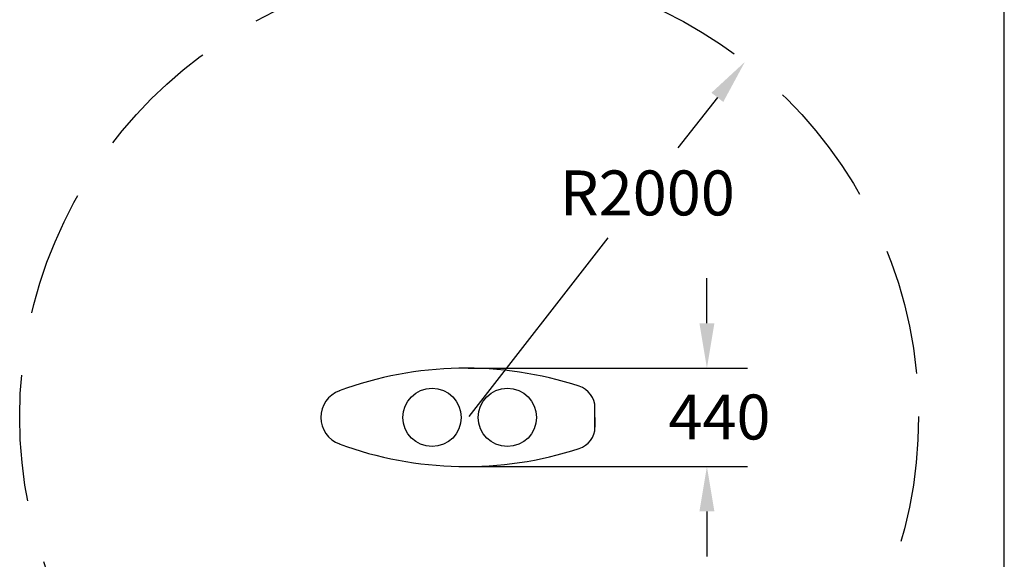
# Model space of a CAD drawing. Extents: x 32901 to 34292, y -30423 to -30101.
# Drawn here: x 33271 to 33315, y -30337 to -30313 of the extents above; entities that cross this region are included whole.
import ezdxf

# ---------------------------------------------------------------- set-up
doc = ezdxf.new("R2010")
doc.units = 0
doc.header["$LTSCALE"] = 25
doc.header["$MEASUREMENT"] = 0
doc.linetypes.add('TRAZOS', pattern=[0.75, 0.5, -0.25])
doc.layers.get('0').update_dxf_attribs({"linetype": 'CONTINUOUS'})
doc.layers.get('DEFPOINTS').update_dxf_attribs({"linetype": 'CONTINUOUS'})
doc.layers.add('AZUL', color=1, linetype='CONTINUOUS')
doc.layers.add('COTAS', color=7, linetype='CONTINUOUS')
doc.styles.add('ROMANS', font='romans')
doc.styles.get("Standard").update_dxf_attribs({"font": 'txt.shx'})
doc.dimstyles.get("Standard").update_dxf_attribs({"dimtxt": 0.18, "dimasz": 0.18, "dimexe": 0.18, "dimexo": 0.0625, "dimgap": 0.09, "dimtad": 0, "dimtih": 1, "dimtoh": 1, "dimdec": 4, "dimzin": 0, "dimdsep": 46, "dimtxsty": 'Standard', "dimcen": 0.09, "dimadec": 0, "dimazin": 0, "dimtfac": 1, "dimtdec": 4, "dimtofl": 0, "dimtmove": 0, "dimatfit": 3, "dimfxl": 0, "dimtolj": 1, "dimtzin": 0, "dimarcsym": 0})

# ---------------------------------------------------------------- blocks, each defined once
blk = doc.blocks.new('A4- REAL')
at = {"layer": 'AZUL', "linetype": 'Continuous'}
blk.add_line((193.284, -2.439), (193.284, 284.424), dxfattribs=at)
blk = doc.blocks.new('*D33')
at = {"color": 0, "linetype": 'Continuous', "lineweight": -2}
for p, q in [((33301.94, -30326.191), (33301.94, -30324.191)), ((33291.313, -30328.191), (33303.74, -30328.191)), ((33291.313, -30332.569), (33303.74, -30332.569)), ((33301.94, -30334.569), (33301.94, -30336.569))]:
    blk.add_line(p, q, dxfattribs=at)
at = {"color": 0, "linetype": 'Continuous'}
for points in [[(33301.607, -30326.191), (33302.274, -30326.191), (33301.94, -30328.191)], [(33301.607, -30334.569), (33302.274, -30334.569), (33301.94, -30332.569)]]:
    blk.add_solid(points, dxfattribs=at)
at = {"layer": 'DEFPOINTS', "color": 0, "linetype": 'Continuous'}
for p in [(33291.213, -30328.191), (33291.213, -30332.569), (33301.94, -30332.569)]:
    blk.add_point(p, dxfattribs=at)
at = {"color": 2, "linetype": 'Continuous', "insert": (33302.499, -30330.364), "char_height": 2, "attachment_point": 5, "style": 'ROMANS'}
blk.add_mtext('\\A1;440', dxfattribs=at)
blk = doc.blocks.new('*D34')
at = {"color": 0, "linetype": 'Continuous', "lineweight": -2}
for p, q in [((33302.405, -30316.136), (33300.653, -30318.39)), ((33291.359, -30330.348), (33297.544, -30322.39))]:
    blk.add_line(p, q, dxfattribs=at)
at = {"color": 0, "linetype": 'Continuous'}
blk.add_solid([(33302.142, -30315.931), (33302.668, -30316.341), (33303.632, -30314.557)], dxfattribs=at)
at = {"layer": 'DEFPOINTS', "color": 0, "linetype": 'Continuous'}
for p in [(33303.632, -30314.557), (33291.359, -30330.348)]:
    blk.add_point(p, dxfattribs=at)
at = {"color": 2, "linetype": 'Continuous', "insert": (33299.287, -30320.39), "char_height": 2, "attachment_point": 5, "style": 'ROMANS'}
blk.add_mtext('\\A1;R2000', dxfattribs=at)

msp = doc.modelspace()

# ---------------------------------------------------------------- linework, layer by layer
at = {"color": 7, "linetype": 'TRAZOS', "ltscale": 0.45}
msp.add_circle((33291.35865, -30330.34807), 20, dxfattribs=at)
at = {"layer": 'COTAS', "color": 7, "linetype": 'Continuous'}
for p, q in [((33296.96023, -30330.81171), (33296.96023, -30329.95006)), ((33296.96023, -30330.38089), (33296.96023, -30330.81171))]:
    msp.add_line(p, q, dxfattribs=at)
for centre in [(33289.70805, -30330.38089), (33293.06023, -30330.38089)]:
    msp.add_circle(centre, 1.3, dxfattribs=at)
for centre, radius, start, end in [((33291.21289, -30344.41119), 16.22032, 71.877934, 110.310768), ((33286.02041, -30330.38089), 1.26, 110.286846, 249.780358), ((33295.96023, -30329.95006), 1, 0, 72.670176), ((33295.96023, -30330.81171), 1, 287.329824, 0), ((33291.2134, -30316.32389), 16.24554, 249.72023, 288.091067)]:
    msp.add_arc(centre, radius, start, end, dxfattribs=at)

# ---------------------------------------------------------------- block references
at = {"linetype": 'Continuous'}
msp.add_blockref('A4- REAL', (33121.89118, -30420.46761), dxfattribs=at)

# ---------------------------------------------------------------- dimensions: what is measured, and where the dimension line sits
dim = msp.add_radius_dim(center=(33291.35865, -30330.34807), mpoint=(33303.63218, -30314.55692), dimstyle='Standard', override={"dimtxt": 2, "dimasz": 2, "dimexe": 1.8, "dimexo": 0.1, "dimgap": 1, "dimdec": 0, "dimlfac": 100, "dimtxsty": 'ROMANS', "dimcen": 10, "dimclrt": 2, "dimtfac": 0.666667, "dimtdec": 2, "dimtmove": 2}, dxfattribs=at)
dim.commit()
dim.dimension.update_dxf_attribs({"geometry": '*D34', "text_midpoint": (33299.28741, -30320.38954), "dimtype": 164})
dim = msp.add_linear_dim(base=(33301.94017, -30332.56943), p1=(33291.21289, -30328.19087), p2=(33291.2134, -30332.56943), angle=90, text='440', dimstyle='Standard', override={"dimtxt": 2, "dimasz": 2, "dimexe": 1.8, "dimexo": 0.1, "dimgap": 1, "dimdec": 0, "dimtxsty": 'ROMANS', "dimcen": 10, "dimclrt": 2, "dimtfac": 0.666667, "dimtdec": 2, "dimtmove": 2}, dxfattribs=at)
dim.commit()
dim.dimension.update_dxf_attribs({"geometry": '*D33', "text_midpoint": (33302.49915, -30330.36432), "dimtype": 160})

doc.saveas('drawing.dxf')
